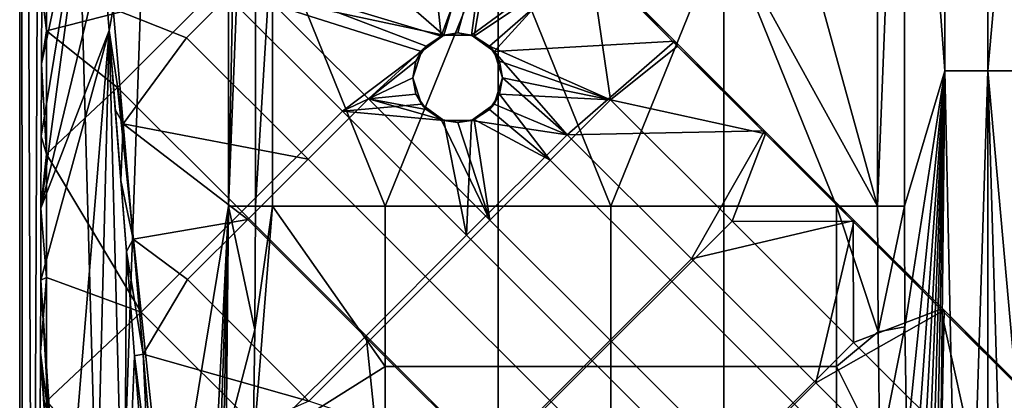
# Model space of a CAD drawing. Units: millimetres. Extents: x 0 to 148, y 0 to 75.
# Drawn here: x 1 to 12, y 8 to 12 of the extents above; entities that cross this region are included whole.
import ezdxf

# ---------------------------------------------------------------- set-up
doc = ezdxf.new("R2010")
doc.units = ezdxf.units.MM
doc.header["$MEASUREMENT"] = 0
doc.layers.add('DEFAULT', color=7, linetype='Continuous')

msp = doc.modelspace()

# ---------------------------------------------------------------- linework, layer by layer
at = {"layer": 'DEFAULT'}
for points in [[(74, 1.259, 18), (1.259, 37.5, 18), (74, 73.741, 18)], [(1.945, 2.244, 37.104), (3.287, 40.916, 62.716), (0.96, 37.5, 18.316)], [(3.287, 10.419, 62.716), (3.287, 40.916, 62.716), (1.945, 2.244, 37.104)], [(3.287, 40.916, 62.716), (3.287, 10.419, 62.716), (3.586, 25.668, 63)], [(0.96, 1.259, 18.316), (1.945, 2.244, 37.104), (0.96, 37.5, 18.316)], [(1.105, 1.259, 18.043), (0.995, 1.259, 18.159), (0.96, 37.5, 18.316)], [(0.995, 1.259, 18.159), (0.96, 1.259, 18.316), (0.96, 37.5, 18.316)], [(1.259, 37.5, 18), (1.105, 1.259, 18.043), (0.96, 37.5, 18.316)], [(1.259, 37.5, 18), (1.259, 1.259, 18), (1.105, 1.259, 18.043)], [(74, 1.259, 18), (1.259, 1.259, 18), (1.259, 37.5, 18)], [(3.586, 18.043, 63), (3.586, 25.668, 63), (3.287, 10.419, 62.716)], [(11.269, 11.928, 54.078), (11.269, 22.157, 54.078), (10.817, 18.043, 62.716)], [(11.269, 11.928, 54.078), (11.748, 11.928, 44.946), (11.748, 22.157, 44.946), (11.269, 22.157, 54.078)], [(11.748, 22.157, 44.946), (11.748, 11.928, 44.946), (12.202, 17.043, 36.274)], [(3.287, 10.419, 62.716), (3.586, 10.419, 63), (3.586, 18.043, 63)], [(3.586, 18.043, 63), (3.586, 10.419, 63), (3.775, 13.527, 63)], [(10.517, 10.419, 63), (10.517, 18.043, 63), (8.805, 16.635, 63)], [(10.517, 10.419, 63), (10.817, 10.419, 62.716), (10.817, 18.043, 62.716)], [(10.517, 18.043, 63), (10.517, 10.419, 63), (10.817, 18.043, 62.716)], [(10.817, 18.043, 62.716), (10.817, 10.419, 62.716), (11.269, 11.928, 54.078)], [(11.748, 11.928, 44.946), (12.202, 11.928, 36.274), (12.202, 17.043, 36.274)], [(8.805, 16.635, 63), (8.805, 13.527, 63), (10.517, 10.419, 63)], [(5.656, 12.315, 17.4), (3.491, 12.969, 17.4), (5.357, 15.135, 17.4)], [(5.357, 15.135, 17.4), (6.335, 14.158, 17.4), (5.656, 12.315, 17.4)], [(1.197, 10.397, 16.714), (1.2, 11.2, 16.767), (1.774, 14.704, 16.999)], [(1.774, 14.704, 16.999), (1.888, 13.255, 16.903), (1.197, 10.397, 16.714)], [(1.2, 11.2, 16.767), (1.203, 12.004, 16.82), (1.774, 14.704, 16.999)], [(1.203, 12.004, 16.82), (1.206, 12.807, 16.873), (1.774, 14.704, 16.999)], [(3.171, 12.863, 17.9), (5.686, 12.326, 17.9), (3.224, 14.467, 17.9)], [(6.259, 14.259, 17.9), (3.224, 14.467, 17.9), (5.686, 12.326, 17.9)], [(5.84, 12.35, 17.4), (5.656, 12.315, 17.4), (6.335, 14.158, 17.4)], [(5.686, 12.326, 17.9), (5.995, 12.326, 17.9), (6.259, 14.259, 17.9)], [(6.024, 12.315, 17.4), (5.84, 12.35, 17.4), (6.335, 14.158, 17.4)], [(7.259, 13.259, 17.9), (6.259, 14.259, 17.9), (5.995, 12.326, 17.9)], [(6.335, 14.158, 17.4), (7.313, 13.18, 17.4), (6.024, 12.315, 17.4)], [(1.259, 12.375, 17.9), (1.259, 13.752, 17.9), (1.206, 12.807, 16.873)], [(1.259, 13.752, 17.9), (1.259, 12.375, 17.9), (3.171, 12.863, 17.9)], [(3.775, 10.419, 63), (3.775, 13.527, 63), (3.586, 10.419, 63)], [(3.775, 13.527, 63), (3.775, 10.419, 63), (5.032, 10.419, 63)], [(6.29, 13.527, 63), (3.775, 13.527, 63), (5.032, 10.419, 63)], [(5.032, 10.419, 63), (6.29, 10.419, 63), (6.29, 13.527, 63)], [(6.29, 13.527, 63), (6.29, 10.419, 63), (7.547, 10.419, 63)], [(8.805, 13.527, 63), (6.29, 13.527, 63), (7.547, 10.419, 63)], [(7.547, 10.419, 63), (8.805, 10.419, 63), (8.805, 13.527, 63)], [(8.805, 13.527, 63), (8.805, 10.419, 63), (10.062, 10.419, 63)], [(10.062, 10.419, 63), (10.517, 10.419, 63), (8.805, 13.527, 63)], [(1.888, 13.255, 16.903), (1.957, 12.376, 16.844), (1.197, 10.397, 16.714)], [(1.957, 12.376, 16.844), (1.888, 13.255, 16.903), (2.002, 12.621, 17.399)], [(5.995, 12.326, 17.9), (6.245, 12.144, 17.9), (7.259, 13.259, 17.9)], [(6.194, 12.204, 17.4), (6.024, 12.315, 17.4), (7.313, 13.18, 17.4)], [(7.543, 11.605, 17.4), (6.194, 12.204, 17.4), (7.313, 13.18, 17.4)], [(8.259, 12.259, 17.9), (7.259, 13.259, 17.9), (6.245, 12.144, 17.9)], [(7.259, 13.259, 17.9), (8.259, 12.259, 17.9), (7.313, 13.18, 17.4)], [(7.313, 13.18, 17.4), (8.29, 12.202, 17.4), (7.543, 11.605, 17.4)], [(8.29, 12.202, 17.4), (7.313, 13.18, 17.4), (8.259, 12.259, 17.9)], [(3.491, 12.969, 17.4), (2.819, 12.296, 17.4), (2.002, 12.621, 17.399)], [(2.819, 12.296, 17.4), (3.491, 12.969, 17.4), (4.845, 11.615, 17.4), (4.173, 10.943, 17.4)], [(5.656, 12.315, 17.4), (5.487, 12.204, 17.4), (3.491, 12.969, 17.4)], [(4.845, 11.615, 17.4), (3.491, 12.969, 17.4), (5.487, 12.204, 17.4)], [(2.049, 11.742, 17.9), (3.171, 12.863, 17.9), (1.259, 12.375, 17.9)], [(3.434, 10.357, 17.9), (4.555, 11.478, 17.9), (3.171, 12.863, 17.9), (2.049, 11.742, 17.9)], [(5.436, 12.144, 17.9), (5.686, 12.326, 17.9), (3.171, 12.863, 17.9)], [(3.171, 12.863, 17.9), (4.555, 11.478, 17.9), (5.436, 12.144, 17.9)], [(1.206, 12.807, 16.873), (1.203, 12.004, 16.82), (1.259, 12.375, 17.9)], [(2.002, 12.621, 17.399), (2.113, 11.336, 17.399), (1.957, 12.376, 16.844)], [(2.113, 11.336, 17.399), (2.002, 12.621, 17.399), (2.819, 12.296, 17.4)], [(1.194, 9.594, 16.66), (1.197, 10.397, 16.714), (1.957, 12.376, 16.844)], [(1.194, 9.594, 16.66), (1.957, 12.376, 16.844), (1.433, 5.979, 16.386)], [(1.259, 10.998, 17.9), (1.259, 12.375, 17.9), (1.203, 12.004, 16.82)], [(1.259, 12.375, 17.9), (1.259, 10.998, 17.9), (2.049, 11.742, 17.9)], [(1.796, 5.979, 16.386), (1.433, 5.979, 16.386), (1.957, 12.376, 16.844)], [(2.123, 5.981, 16.386), (1.796, 5.979, 16.386), (1.957, 12.376, 16.844)], [(1.957, 12.376, 16.844), (2.025, 11.496, 16.786), (2.149, 9.912, 16.681)], [(1.957, 12.376, 16.844), (2.149, 9.912, 16.681), (2.123, 5.981, 16.386)], [(2.025, 11.496, 16.786), (1.957, 12.376, 16.844), (2.113, 11.336, 17.399)], [(2.819, 12.296, 17.4), (4.173, 10.943, 17.4), (2.113, 11.336, 17.399)], [(5.436, 12.144, 17.9), (5.487, 12.204, 17.4), (5.686, 12.326, 17.9)], [(5.656, 12.315, 17.4), (5.686, 12.326, 17.9), (5.487, 12.204, 17.4)], [(5.84, 12.35, 17.4), (5.686, 12.326, 17.9), (5.656, 12.315, 17.4)], [(5.686, 12.326, 17.9), (5.84, 12.35, 17.4), (5.995, 12.326, 17.9)], [(6.024, 12.315, 17.4), (5.995, 12.326, 17.9), (5.84, 12.35, 17.4)], [(6.194, 12.204, 17.4), (5.995, 12.326, 17.9), (6.024, 12.315, 17.4)], [(5.995, 12.326, 17.9), (6.194, 12.204, 17.4), (6.245, 12.144, 17.9)], [(5.487, 12.204, 17.4), (5.375, 12.035, 17.4), (4.845, 11.615, 17.4)], [(5.487, 12.204, 17.4), (5.436, 12.144, 17.9), (5.375, 12.035, 17.4)], [(6.305, 12.035, 17.4), (6.194, 12.204, 17.4), (7.543, 11.605, 17.4)], [(6.305, 12.035, 17.4), (6.245, 12.144, 17.9), (6.194, 12.204, 17.4)], [(7.061, 11.215, 17.9), (8.259, 12.259, 17.9), (6.245, 12.144, 17.9)], [(9.259, 11.259, 17.9), (8.259, 12.259, 17.9), (7.061, 11.215, 17.9)], [(8.29, 12.202, 17.4), (9.268, 11.224, 17.4), (7.543, 11.605, 17.4)], [(8.259, 12.259, 17.9), (9.259, 11.259, 17.9), (8.29, 12.202, 17.4)], [(9.268, 11.224, 17.4), (8.29, 12.202, 17.4), (9.259, 11.259, 17.9)], [(5.34, 11.85, 17.9), (5.436, 12.144, 17.9), (4.555, 11.478, 17.9)], [(5.34, 11.85, 17.9), (5.375, 12.035, 17.4), (5.436, 12.144, 17.9)], [(6.245, 12.144, 17.9), (6.305, 12.035, 17.4), (6.34, 11.85, 17.9)], [(6.245, 12.144, 17.9), (6.34, 11.85, 17.9), (7.061, 11.215, 17.9)], [(1.203, 12.004, 16.82), (1.2, 11.2, 16.767), (1.259, 10.998, 17.9)], [(5.375, 12.035, 17.4), (5.34, 11.85, 17.4), (4.845, 11.615, 17.4)], [(5.375, 12.035, 17.4), (5.34, 11.85, 17.9), (5.34, 11.85, 17.4)], [(6.34, 11.85, 17.4), (6.305, 12.035, 17.4), (7.543, 11.605, 17.4)], [(6.34, 11.85, 17.4), (6.34, 11.85, 17.9), (6.305, 12.035, 17.4)], [(5.436, 11.557, 17.9), (5.34, 11.85, 17.9), (4.555, 11.478, 17.9)], [(5.34, 11.85, 17.4), (5.375, 11.666, 17.4), (4.845, 11.615, 17.4)], [(5.34, 11.85, 17.4), (5.34, 11.85, 17.9), (5.375, 11.666, 17.4)], [(5.436, 11.557, 17.9), (5.375, 11.666, 17.4), (5.34, 11.85, 17.9)], [(6.34, 11.85, 17.9), (6.305, 11.666, 17.4), (6.245, 11.557, 17.9)], [(6.34, 11.85, 17.9), (6.245, 11.557, 17.9), (7.061, 11.215, 17.9)], [(6.305, 11.666, 17.4), (6.34, 11.85, 17.4), (7.543, 11.605, 17.4)], [(6.305, 11.666, 17.4), (6.34, 11.85, 17.9), (6.34, 11.85, 17.4)], [(10.817, 10.419, 62.716), (10.823, 9.072, 62.588), (11.269, 11.928, 54.078)], [(10.823, 9.072, 62.588), (10.843, 7.772, 62.212), (11.269, 11.928, 54.078)], [(10.843, 7.772, 62.212), (10.876, 6.541, 61.582), (11.269, 11.928, 54.078)], [(10.876, 6.541, 61.582), (10.921, 5.452, 60.728), (11.269, 11.928, 54.078)], [(10.921, 5.452, 60.728), (10.975, 4.557, 59.696), (11.269, 11.928, 54.078)], [(10.975, 4.557, 59.696), (11.037, 3.873, 58.514), (11.269, 11.928, 54.078)], [(11.037, 3.873, 58.514), (11.104, 3.427, 57.233), (11.269, 11.928, 54.078)], [(11.104, 3.427, 57.233), (11.174, 3.229, 55.893), (11.269, 11.928, 54.078)], [(11.174, 3.229, 55.893), (11.46, 2.944, 50.446), (11.269, 11.928, 54.078)], [(11.748, 11.928, 44.946), (11.269, 11.928, 54.078), (11.46, 2.944, 50.446)], [(11.46, 2.944, 50.446), (11.745, 2.658, 45), (11.748, 11.928, 44.946)], [(11.745, 2.658, 45), (12.03, 2.373, 39.554), (11.748, 11.928, 44.946)], [(12.202, 6.814, 36.274), (12.202, 11.928, 36.274), (11.748, 11.928, 44.946)], [(11.748, 11.928, 44.946), (12.03, 2.373, 39.554), (12.202, 6.814, 36.274)], [(2.049, 11.742, 17.9), (1.259, 10.998, 17.9), (2.313, 9.236, 17.9)], [(3.434, 10.357, 17.9), (2.049, 11.742, 17.9), (2.313, 9.236, 17.9)], [(5.375, 11.666, 17.4), (5.487, 11.497, 17.4), (4.845, 11.615, 17.4)], [(5.375, 11.666, 17.4), (5.436, 11.557, 17.9), (5.487, 11.497, 17.4)], [(6.194, 11.497, 17.4), (6.305, 11.666, 17.4), (6.871, 10.933, 17.4)], [(6.194, 11.497, 17.4), (6.245, 11.557, 17.9), (6.305, 11.666, 17.4)], [(7.543, 11.605, 17.4), (6.871, 10.933, 17.4), (6.305, 11.666, 17.4)], [(4.173, 10.943, 17.4), (4.845, 11.615, 17.4), (6.199, 10.261, 17.4), (5.527, 9.589, 17.4)], [(5.686, 11.375, 17.9), (5.436, 11.557, 17.9), (4.555, 11.478, 17.9)], [(5.487, 11.497, 17.4), (5.656, 11.386, 17.4), (4.845, 11.615, 17.4)], [(6.199, 10.261, 17.4), (4.845, 11.615, 17.4), (5.656, 11.386, 17.4)], [(5.686, 11.375, 17.9), (5.487, 11.497, 17.4), (5.436, 11.557, 17.9)], [(6.245, 11.557, 17.9), (6.194, 11.497, 17.4), (5.995, 11.375, 17.9)], [(6.245, 11.557, 17.9), (5.995, 11.375, 17.9), (7.061, 11.215, 17.9)], [(6.871, 10.933, 17.4), (7.543, 11.605, 17.4), (8.897, 10.251, 17.4), (8.225, 9.579, 17.4)], [(8.897, 10.251, 17.4), (7.543, 11.605, 17.4), (9.268, 11.224, 17.4)], [(2.025, 11.496, 16.786), (2.087, 10.704, 16.733), (2.149, 9.912, 16.681)], [(2.087, 10.704, 16.733), (2.025, 11.496, 16.786), (2.113, 11.336, 17.399)], [(4.819, 8.972, 17.9), (5.94, 10.094, 17.9), (4.555, 11.478, 17.9), (3.434, 10.357, 17.9)], [(4.555, 11.478, 17.9), (5.94, 10.094, 17.9), (5.686, 11.375, 17.9)], [(5.487, 11.497, 17.4), (5.686, 11.375, 17.9), (5.656, 11.386, 17.4)], [(6.024, 11.386, 17.4), (5.995, 11.375, 17.9), (6.194, 11.497, 17.4)], [(6.024, 11.386, 17.4), (6.194, 11.497, 17.4), (6.871, 10.933, 17.4)], [(2.113, 11.336, 17.399), (2.225, 10.051, 17.399), (2.087, 10.704, 16.733)], [(2.225, 10.051, 17.399), (2.113, 11.336, 17.399), (3.5, 10.27, 17.4)], [(4.173, 10.943, 17.4), (3.5, 10.27, 17.4), (2.113, 11.336, 17.399)], [(5.656, 11.386, 17.4), (5.84, 11.35, 17.4), (6.199, 10.261, 17.4)], [(5.656, 11.386, 17.4), (5.686, 11.375, 17.9), (5.84, 11.35, 17.4)], [(5.995, 11.375, 17.9), (5.84, 11.35, 17.4), (5.686, 11.375, 17.9)], [(5.995, 11.375, 17.9), (5.686, 11.375, 17.9), (5.94, 10.094, 17.9)], [(5.84, 11.35, 17.4), (6.024, 11.386, 17.4), (6.199, 10.261, 17.4)], [(5.84, 11.35, 17.4), (5.995, 11.375, 17.9), (6.024, 11.386, 17.4)], [(5.94, 10.094, 17.9), (7.061, 11.215, 17.9), (5.995, 11.375, 17.9)], [(6.871, 10.933, 17.4), (6.199, 10.261, 17.4), (6.024, 11.386, 17.4)], [(1.2, 11.2, 16.767), (1.197, 10.397, 16.714), (1.259, 10.998, 17.9)], [(7.324, 8.709, 17.9), (8.446, 9.83, 17.9), (7.061, 11.215, 17.9), (5.94, 10.094, 17.9)], [(7.061, 11.215, 17.9), (8.446, 9.83, 17.9), (9.259, 11.259, 17.9)], [(10.259, 10.259, 17.9), (9.259, 11.259, 17.9), (8.446, 9.83, 17.9)], [(9.268, 11.224, 17.4), (10.246, 10.246, 17.4), (8.897, 10.251, 17.4)], [(9.259, 11.259, 17.9), (10.259, 10.259, 17.9), (9.268, 11.224, 17.4)], [(10.246, 10.246, 17.4), (9.268, 11.224, 17.4), (10.259, 10.259, 17.9)], [(1.259, 9.621, 17.9), (1.259, 10.998, 17.9), (1.197, 10.397, 16.714)], [(1.259, 10.998, 17.9), (1.259, 9.621, 17.9), (2.313, 9.236, 17.9)], [(3.5, 10.27, 17.4), (4.173, 10.943, 17.4), (5.527, 9.589, 17.4), (4.854, 8.916, 17.4)], [(6.199, 10.261, 17.4), (6.871, 10.933, 17.4), (8.225, 9.579, 17.4), (7.553, 8.907, 17.4)], [(2.149, 9.912, 16.681), (2.087, 10.704, 16.733), (2.225, 10.051, 17.399)], [(1.197, 10.397, 16.714), (1.194, 9.594, 16.66), (1.259, 9.621, 17.9)], [(1.945, 2.244, 37.104), (2.929, 3.229, 55.893), (3.287, 10.419, 62.716)], [(3.697, 7.851, 17.9), (4.819, 8.972, 17.9), (3.434, 10.357, 17.9), (2.313, 9.236, 17.9)], [(2.929, 3.229, 55.893), (3.063, 3.838, 58.436), (3.287, 10.419, 62.716)], [(3.063, 3.838, 58.436), (3.182, 5.43, 60.707), (3.287, 10.419, 62.716)], [(3.182, 5.43, 60.707), (3.261, 7.813, 62.228), (3.287, 10.419, 62.716)], [(3.287, 10.419, 62.716), (3.261, 7.813, 62.228), (3.58, 9.038, 62.872)], [(3.58, 9.038, 62.872), (3.586, 10.419, 63), (3.287, 10.419, 62.716)], [(3.58, 9.038, 62.872), (3.561, 7.704, 62.492), (3.775, 10.419, 63)], [(5.032, 8.628, 62.783), (3.775, 10.419, 63), (3.561, 7.704, 62.492)], [(3.586, 10.419, 63), (3.58, 9.038, 62.872), (3.775, 10.419, 63)], [(5.032, 8.628, 62.783), (5.032, 10.419, 63), (3.775, 10.419, 63)], [(6.29, 8.628, 62.783), (6.29, 10.419, 63), (5.032, 10.419, 63), (5.032, 8.628, 62.783)], [(7.547, 8.628, 62.783), (7.547, 10.419, 63), (6.29, 10.419, 63), (6.29, 8.628, 62.783)], [(8.805, 8.628, 62.783), (8.805, 10.419, 63), (7.547, 10.419, 63), (7.547, 8.628, 62.783)], [(10.062, 8.628, 62.783), (10.062, 10.419, 63), (8.805, 10.419, 63), (8.805, 8.628, 62.783)], [(10.524, 9.016, 62.867), (10.517, 10.419, 63), (10.062, 10.419, 63)], [(10.062, 10.419, 63), (10.062, 8.628, 62.783), (10.524, 9.016, 62.867)], [(10.517, 10.419, 63), (10.524, 9.016, 62.867), (10.817, 10.419, 62.716)], [(10.823, 9.072, 62.588), (10.817, 10.419, 62.716), (10.524, 9.016, 62.867)], [(3.5, 10.27, 17.4), (2.828, 9.598, 17.4), (2.225, 10.051, 17.399)], [(2.828, 9.598, 17.4), (3.5, 10.27, 17.4), (4.854, 8.916, 17.4), (4.182, 8.244, 17.4)], [(5.527, 9.589, 17.4), (6.199, 10.261, 17.4), (7.553, 8.907, 17.4), (6.88, 8.235, 17.4)], [(8.225, 9.579, 17.4), (8.897, 10.251, 17.4), (10.251, 8.897, 17.4), (9.579, 8.225, 17.4)], [(8.446, 9.83, 17.9), (9.83, 8.446, 17.9), (10.259, 10.259, 17.9)], [(10.251, 8.897, 17.4), (8.897, 10.251, 17.4), (10.246, 10.246, 17.4)], [(11.259, 9.259, 17.9), (10.259, 10.259, 17.9), (9.83, 8.446, 17.9)], [(11.224, 9.268, 17.4), (10.246, 10.246, 17.4), (10.259, 10.259, 17.9)], [(10.246, 10.246, 17.4), (11.224, 9.268, 17.4), (10.251, 8.897, 17.4)], [(10.259, 10.259, 17.9), (11.259, 9.259, 17.9), (11.224, 9.268, 17.4)], [(6.203, 7.588, 17.9), (7.324, 8.709, 17.9), (5.94, 10.094, 17.9), (4.819, 8.972, 17.9)], [(2.225, 10.051, 17.399), (2.336, 8.766, 17.399), (2.149, 9.912, 16.681)], [(2.336, 8.766, 17.399), (2.225, 10.051, 17.399), (2.828, 9.598, 17.4)], [(2.149, 9.912, 16.681), (2.24, 8.75, 16.604), (2.123, 5.981, 16.386)], [(2.24, 8.75, 16.604), (2.149, 9.912, 16.681), (2.336, 8.766, 17.399)], [(8.709, 7.324, 17.9), (9.83, 8.446, 17.9), (8.446, 9.83, 17.9), (7.324, 8.709, 17.9)], [(1.194, 9.594, 16.66), (1.192, 8.79, 16.607), (1.259, 9.621, 17.9)], [(1.259, 8.244, 17.9), (1.259, 9.621, 17.9), (1.192, 8.79, 16.607)], [(1.192, 8.79, 16.607), (1.194, 9.594, 16.66), (1.433, 5.489, 16.218)], [(1.433, 5.979, 16.386), (1.433, 5.489, 16.218), (1.194, 9.594, 16.66)], [(1.259, 9.621, 17.9), (1.259, 8.244, 17.9), (2.313, 9.236, 17.9)], [(2.828, 9.598, 17.4), (4.182, 8.244, 17.4), (2.336, 8.766, 17.399)], [(4.854, 8.916, 17.4), (5.527, 9.589, 17.4), (6.88, 8.235, 17.4), (6.208, 7.562, 17.4)], [(7.553, 8.907, 17.4), (8.225, 9.579, 17.4), (9.579, 8.225, 17.4), (8.907, 7.553, 17.4)], [(2.313, 9.236, 17.9), (1.259, 8.244, 17.9), (2.576, 6.73, 17.9)], [(3.697, 7.851, 17.9), (2.313, 9.236, 17.9), (2.576, 6.73, 17.9)], [(9.83, 8.446, 17.9), (11.215, 7.061, 17.9), (11.259, 9.259, 17.9)], [(11.605, 7.543, 17.4), (10.251, 8.897, 17.4), (11.224, 9.268, 17.4)], [(12.259, 8.259, 17.9), (11.259, 9.259, 17.9), (11.215, 7.061, 17.9)], [(11.224, 9.268, 17.4), (12.202, 8.29, 17.4), (11.605, 7.543, 17.4)], [(12.202, 8.29, 17.4), (11.224, 9.268, 17.4), (11.259, 9.259, 17.9)], [(11.259, 9.259, 17.9), (12.259, 8.259, 17.9), (12.202, 8.29, 17.4)], [(3.561, 7.704, 62.492), (3.58, 9.038, 62.872), (3.261, 7.813, 62.228)], [(10.543, 7.662, 62.475), (10.524, 9.016, 62.867), (10.062, 8.628, 62.783)], [(10.524, 9.016, 62.867), (10.543, 7.662, 62.475), (10.823, 9.072, 62.588)], [(10.843, 7.772, 62.212), (10.823, 9.072, 62.588), (10.543, 7.662, 62.475)], [(4.819, 8.972, 17.9), (3.697, 7.851, 17.9), (5.082, 6.466, 17.9)], [(4.182, 8.244, 17.4), (4.854, 8.916, 17.4), (6.208, 7.562, 17.4)], [(6.203, 7.588, 17.9), (4.819, 8.972, 17.9), (5.082, 6.466, 17.9)], [(6.88, 8.235, 17.4), (7.553, 8.907, 17.4), (8.907, 7.553, 17.4), (8.234, 6.881, 17.4)], [(9.579, 8.225, 17.4), (10.251, 8.897, 17.4), (11.605, 7.543, 17.4), (10.933, 6.871, 17.4)], [(1.189, 7.987, 16.554), (1.192, 8.79, 16.607), (1.432, 5.044, 15.951)], [(1.192, 8.79, 16.607), (1.189, 7.987, 16.554), (1.259, 8.244, 17.9)], [(1.433, 5.489, 16.218), (1.432, 5.044, 15.951), (1.192, 8.79, 16.607)], [(2.24, 8.75, 16.604), (2.34, 7.477, 16.519), (2.123, 5.981, 16.386)], [(2.336, 8.766, 17.399), (2.394, 7.479, 16.958), (2.24, 8.75, 16.604)], [(2.394, 7.479, 16.958), (2.34, 7.477, 16.519), (2.24, 8.75, 16.604)], [(2.447, 7.481, 17.397), (2.394, 7.479, 16.958), (2.336, 8.766, 17.399)], [(2.336, 8.766, 17.399), (2.448, 7.481, 17.399), (2.447, 7.481, 17.397)], [(2.448, 7.481, 17.399), (2.336, 8.766, 17.399), (4.182, 8.244, 17.4)], [(8.709, 7.324, 17.9), (7.324, 8.709, 17.9), (6.203, 7.588, 17.9)], [(5.032, 6.833, 62.087), (5.032, 8.628, 62.783), (3.561, 7.704, 62.492)], [(6.29, 6.833, 62.087), (6.29, 8.628, 62.783), (5.032, 8.628, 62.783), (5.032, 6.833, 62.087)], [(7.547, 6.833, 62.087), (7.547, 8.628, 62.783), (6.29, 8.628, 62.783), (6.29, 6.833, 62.087)], [(8.805, 6.833, 62.087), (8.805, 8.628, 62.783), (7.547, 8.628, 62.783), (7.547, 6.833, 62.087)], [(10.062, 6.833, 62.087), (10.062, 8.628, 62.783), (8.805, 8.628, 62.783), (8.805, 6.833, 62.087)], [(10.062, 8.628, 62.783), (10.062, 6.833, 62.087), (10.543, 7.662, 62.475)], [(10.094, 5.94, 17.9), (11.215, 7.061, 17.9), (9.83, 8.446, 17.9), (8.709, 7.324, 17.9)], [(12.144, 6.245, 17.9), (12.259, 8.259, 17.9), (11.215, 7.061, 17.9)], [(12.202, 8.29, 17.4), (13.18, 7.313, 17.4), (11.605, 7.543, 17.4)]]:
    msp.add_3dface(points, dxfattribs=at)

doc.saveas('drawing.dxf')
